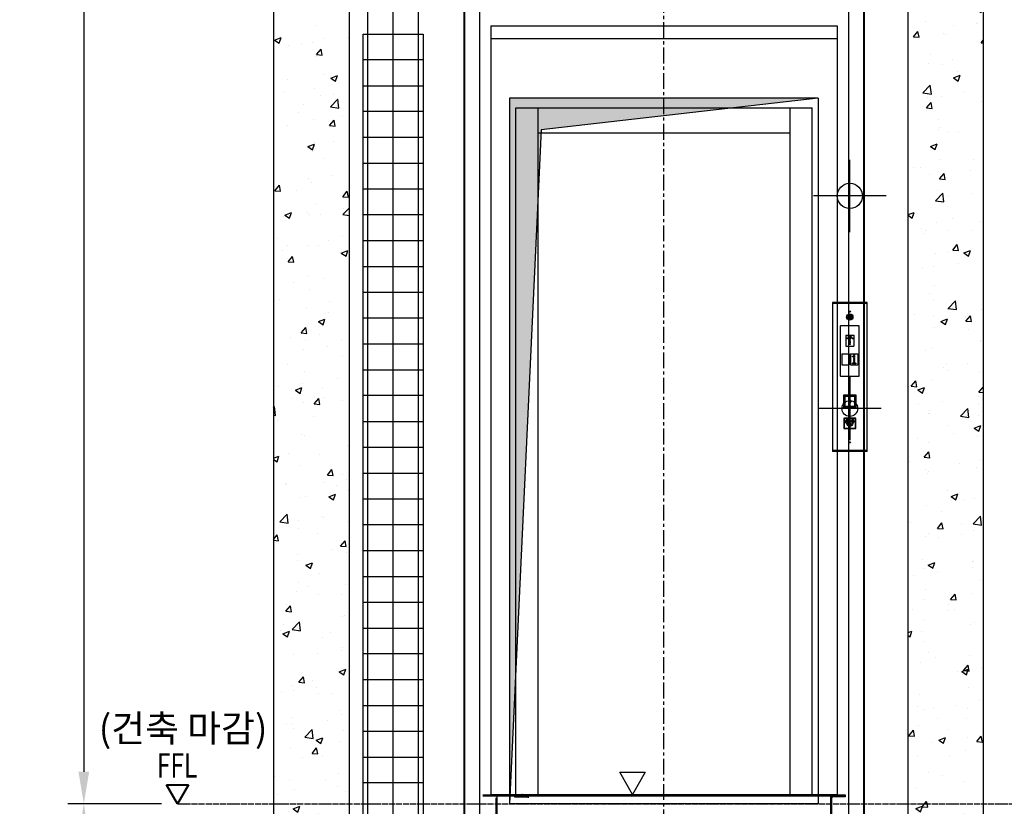
# Model space of a CAD drawing. Units: millimetres. Extents: x 0 to 37444, y 0 to 15844.
# Drawn here: x 9765 to 11735, y 8165 to 9738 of the extents above; entities that cross this region are included whole.
import ezdxf
from ezdxf.enums import TextEntityAlignment as Align

# ---------------------------------------------------------------- set-up
doc = ezdxf.new("R2010")
doc.units = ezdxf.units.MM
doc.linetypes.add('CENTER', pattern=[50.8, 31.75, -6.35, 6.35, -6.35])
doc.linetypes.add('DOT_CENTER', pattern=[14, 12, -1, 0, -1])
for name, color, linetype in [('3', 7, 'Continuous'), ('5', 7, 'Continuous'), ('6', 7, 'Continuous'), ('7', 7, 'Continuous'), ('HATCHING', 7, 'Continuous')]:
    doc.layers.add(name, color=color, linetype=linetype)
for name, color, linetype, lineweight in [('CNTLINE', 1, 'CENTER', 25), ('DIM', 4, 'Continuous', 18), ('OUTLINE2', 2, 'Continuous', 40), ('TEXT', 7, 'Continuous', 20)]:
    doc.layers.add(name, color=color, linetype=linetype, lineweight=lineweight)
doc.styles.add('RiGAD_tkEK', font='malgun.ttf')
doc.styles.get("Standard").update_dxf_attribs({"font": 'arial.ttf'})
doc.dimstyles.new('RiGAD_tkEK', dxfattribs={"dimscale": 32, "dimtxt": 2.5, "dimasz": 2, "dimexe": 1, "dimexo": 1, "dimgap": 0.8, "dimtad": 1, "dimzin": 12, "dimdsep": 46, "dimtxsty": 'RiGAD_tkEK', "dimcen": 0, "dimclrd": 3, "dimclre": 3, "dimclrt": 3, "dimadec": 0, "dimazin": 0, "dimtfac": 1, "dimtix": 1, "dimtmove": 0, "dimatfit": 3, "dimfxl": 1, "dimtolj": 1, "dimtzin": 0, "dimarcsym": 1})
pattern_1 = [(50, (-7776.78, -1193.57), (135.5622, -11.8602), [14.175, -155.925]), (355, (-7776.78, -1193.57), (-26.224, 142.1643), [11.34, -124.74]), (100.4514, (-7765.48, -1194.56), (109.3382, 130.3042), [12.0469, -132.5159]), (46.1842, (-7776.78, -1155.77), (201.7086, -31.2831), [21.2625, -233.8875]), (96.6356, (-7759.97, -1158.38), (176.651, 184.1084), [18.0704, -198.774]), (351.1842, (-7776.78, -1155.77), (176.651, 184.1084), [17.01, -187.11]), (21, (-7757.88, -1165.22), (112.8154, -76.095), [14.175, -155.925]), (326, (-7757.88, -1165.22), (45.9866, 137.0534), [11.34, -124.74]), (71.4514, (-7748.48, -1171.56), (158.802, 60.9584), [12.0469, -132.5159]), (37.5, (-7776.78, -1193.57), (2.29821, 62.91694), [0, -123.228, 0, -126.63, 0, -125.2125]), (7.5, (-7776.78, -1193.57), (49.72014, 74.5438), [0, -72.198, 0, -120.393, 0, -47.7225]), (327.5, (-7818.926, -1193.57), (100.89244, -4.26287), [0, -47.25, 0, -147.42, 0, -195.615]), (317.5, (-7837.83, -1193.57), (110.2222, 18.91984), [0, -61.425, 0, -97.902, 0, -138.915])]

# ---------------------------------------------------------------- blocks, each defined once
blk = doc.blocks.new('*D32')
at = {"layer": 'DEFPOINTS', "color": 0, "transparency": 16777216}
for p in [(24329.5, 2877.8), (24142.2, 1920.2), (24329.5, 1920.2)]:
    blk.add_point(p, dxfattribs=at)
at = {"layer": 'DIM', "color": 3, "linetype": 'Continuous', "lineweight": -2, "transparency": 16777216}
for p, q in [((24297.5, 2877.8), (24110.2, 2877.8)), ((24142.2, 2813.8), (24142.2, 1984.2)), ((24297.5, 1920.2), (24110.2, 1920.2))]:
    blk.add_line(p, q, dxfattribs=at)
at = {"layer": 'DIM', "color": 3, "transparency": 16777216}
for points in [[(24131.5, 2813.8), (24152.8, 2813.8), (24142.2, 2877.8)], [(24131.5, 1984.2), (24152.8, 1984.2), (24142.2, 1920.2)]]:
    blk.add_solid(points, dxfattribs=at)
at = {"layer": 'DIM', "color": 3, "transparency": 16777216, "insert": (24064.2, 2399), "char_height": 80, "attachment_point": 5, "rotation": 90, "style": 'RiGAD_tkEK'}
blk.add_mtext('\\A1;PIT  깊이', dxfattribs=at)
blk = doc.blocks.new('*D34')
at = {"color": 3, "linetype": 'Continuous', "lineweight": -2, "ltscale": 0.1, "transparency": 16777216}
for p, q in [((24297.5, 6487.7), (24110.2, 6487.7)), ((24142.2, 6423.7), (24142.2, 2941.8)), ((24297.5, 2877.8), (24110.2, 2877.8))]:
    blk.add_line(p, q, dxfattribs=at)
at = {"color": 3, "ltscale": 0.1, "transparency": 16777216}
for points in [[(24131.5, 6423.7), (24152.8, 6423.7), (24142.2, 6487.7)], [(24131.5, 2941.8), (24152.8, 2941.8), (24142.2, 2877.8)]]:
    blk.add_solid(points, dxfattribs=at)
at = {"layer": 'DEFPOINTS', "color": 0, "ltscale": 0.1, "transparency": 16777216}
for p in [(24329.5, 6487.7), (24142.2, 2877.8), (24329.5, 2877.8)]:
    blk.add_point(p, dxfattribs=at)
at = {"color": 3, "ltscale": 0.1, "transparency": 16777216, "insert": (24064.2, 4682.8), "char_height": 80, "attachment_point": 5, "rotation": 90, "style": 'RiGAD_tkEK'}
blk.add_mtext('\\A1;주행거리', dxfattribs=at)
blk = doc.blocks.new('ent_anno_ffl')
at = {"layer": 'OUTLINE2'}
for p, q in [((-40.4, 70), (40.4, 70)), ((0, 0), (-40.4, 70)), ((40.4, 70), (0, 0))]:
    blk.add_line(p, q, dxfattribs=at)
at = {"layer": 'TEXT', "width": 0.74}
blk.add_text('FFL', height=90, dxfattribs=at).set_placement((-1.7, 69.1), align=Align.BOTTOM_CENTER)
blk = doc.blocks.new('A$C4C034DA3')
at = {"layer": 'TEXT'}
blk.add_blockref('ent_anno_ffl', (0, 0), dxfattribs=at)
at = {"layer": 'TEXT', "color": 4, "insert": (20.8, 198), "char_height": 100, "attachment_point": 8, "style": 'RiGAD_tkEK'}
blk.add_mtext('(건축 마감)', dxfattribs=at)
blk = doc.blocks.new('A$C0F090FCE')
at = {"ltscale": 0.1}
h = blk.add_hatch(dxfattribs=at)
h.set_pattern_fill('AR-CONC', color=256, scale=18.9)
h.set_pattern_definition(pattern_1)
h.paths.add_polyline_path([(1420.65, 0), (1420.65, 1108.8), (1269.45, 1108.8), (1269.45, 151.2), (151.2, 151.2), (0, 151.2), (0, 0)])
h.paths.add_polyline_path([(151.2, 1108.8), (0, 1108.8), (0, 151.2), (151.2, 151.2)], flags=17)
at = {"layer": '3', "linetype": 'Continuous'}
blk.add_hatch(color=2, dxfattribs=at).paths.add_polyline_path([(535.5, 2457), (1089.9, 2520), (472.5, 2520), (472.5, 1108.8)])
at = {"layer": 'HATCHING'}
h = blk.add_hatch(dxfattribs=at)
h.set_pattern_fill('AR-CONC', color=256, scale=18.9, style=0)
h.set_pattern_definition(pattern_1)
h.paths.add_polyline_path([(1420.65, 3845.318), (1269.45, 3824.134), (1269.45, 1108.8), (1420.65, 1108.8)])
h.paths.add_polyline_path([(0, 1108.8), (151.2, 1108.8), (151.2, 3661.292), (0, 3641.78)])
at = {"layer": '3', "color": 2, "linetype": 'Continuous'}
for p, q in [((239.4, 110.25), (239.4, 7052.85)), ((1269.45, 151.2), (1269.45, 3824.134)), ((151.2, 3661.292), (151.2, 151.2)), ((189, 732.06), (189, 2921.94)), ((289.8, 2921.94), (289.8, 732.06)), ((412.02, 2845.08), (412.02, 975.87)), ((1150.38, 2845.08), (1150.38, 975.87)), ((380.52, 2714.67), (380.52, 970.2)), ((382.41, 2714.67), (382.41, 975.87)), ((1179.99, 2714.67), (1179.99, 975.87)), ((1181.88, 2714.67), (1181.88, 970.2)), ((434.7, 2664.9), (1127.7, 2664.9)), ((434.7, 2664.9), (434.7, 1127.7)), ((1127.7, 2664.9), (1127.7, 1127.7)), ((179.55, 943.74), (179.55, 2648.52)), ((179.55, 2648.52), (299.25, 2648.52)), ((299.25, 2648.52), (299.25, 943.74)), ((434.7, 2639.7), (1127.7, 2639.7)), ((299.25, 2596.86), (179.55, 2596.86)), ((179.55, 2545.2), (299.25, 2545.2)), ((1089.9, 2520), (472.5, 2520)), ((472.5, 2520), (472.5, 1108.8)), ((1089.9, 2520), (535.5, 2457)), ((1089.9, 2520), (1089.9, 1108.8)), ((299.25, 2493.54), (179.55, 2493.54)), ((485.1, 2501.1), (1077.3, 2501.1)), ((485.1, 1127.7), (485.1, 2501.1)), ((529.2, 2501.1), (529.2, 1127.7)), ((1033.2, 2501.1), (1033.2, 1127.7)), ((1077.3, 1127.7), (1077.3, 2501.1)), ((535.5, 2457), (472.5, 1108.8)), ((529.2, 2450.7), (1033.2, 2450.7)), ((179.55, 2441.88), (299.25, 2441.88)), ((179.55, 2390.22), (299.25, 2390.22)), ((1152.9, 2252.25), (1152.9, 2397.15)), ((179.55, 2338.56), (299.25, 2338.56)), ((1225.35, 2324.7), (1080.45, 2324.7)), ((299.25, 2286.9), (179.55, 2286.9)), ((179.55, 2235.24), (299.25, 2235.24)), ((179.55, 2183.58), (299.25, 2183.58)), ((179.55, 2131.92), (299.25, 2131.92)), ((1187.55, 2111.76), (1118.25, 2111.76)), ((1118.25, 2111.76), (1118.25, 1813.14)), ((1187.55, 2109.24), (1118.25, 2109.24)), ((1187.55, 1813.14), (1187.55, 2111.76)), ((299.25, 2080.26), (179.55, 2080.26)), ((1148.366, 2080.417), (1148.182, 2079.681)), ((1148.182, 2079.681), (1148.771, 2079.629)), ((1148.55, 2080.969), (1148.366, 2080.417)), ((1148.735, 2081.484), (1148.55, 2080.969)), ((1149.03, 2082.331), (1148.735, 2081.484)), ((1148.771, 2079.629), (1149.107, 2080.707)), ((1149.324, 2083.067), (1149.03, 2082.331)), ((1149.107, 2080.707), (1149.366, 2081.481)), ((1149.546, 2083.693), (1149.324, 2083.067)), ((1149.366, 2081.481), (1149.641, 2082.166)), ((1149.822, 2084.32), (1149.546, 2083.693)), ((1149.641, 2082.166), (1149.884, 2082.774)), ((1150.062, 2084.797), (1149.822, 2084.32)), ((1149.884, 2082.774), (1150.198, 2083.394)), ((1150.43, 2085.46), (1150.062, 2084.797)), ((1150.198, 2083.394), (1150.541, 2084.061)), ((1150.725, 2085.939), (1150.43, 2085.46)), ((1150.541, 2084.061), (1150.946, 2084.687)), ((1150.946, 2086.27), (1150.725, 2085.939)), ((1151.278, 2086.712), (1150.946, 2086.27)), ((1150.946, 2084.687), (1151.352, 2085.202)), ((1151.684, 2087.116), (1151.278, 2086.712)), ((1151.352, 2085.202), (1151.72, 2085.57)), ((1152.089, 2087.374), (1151.684, 2087.116)), ((1151.72, 2085.57), (1152.089, 2085.828)), ((1152.347, 2087.521), (1152.089, 2087.374)), ((1152.089, 2085.828), (1152.495, 2085.975)), ((1152.642, 2087.632), (1152.347, 2087.521)), ((1152.495, 2085.975), (1152.826, 2086.008)), ((1153.011, 2087.632), (1152.642, 2087.632)), ((1153.158, 2085.975), (1152.826, 2086.008)), ((1153.011, 2087.632), (1153.305, 2087.521)), ((1153.564, 2085.828), (1153.158, 2085.975)), ((1153.305, 2087.521), (1153.564, 2087.374)), ((1153.564, 2087.374), (1153.969, 2087.116)), ((1153.932, 2085.57), (1153.564, 2085.828)), ((1154.301, 2085.202), (1153.932, 2085.57)), ((1153.969, 2087.116), (1154.374, 2086.712)), ((1154.706, 2084.687), (1154.301, 2085.202)), ((1154.374, 2086.712), (1154.706, 2086.27)), ((1154.706, 2086.27), (1154.927, 2085.939)), ((1155.112, 2084.061), (1154.706, 2084.687)), ((1154.927, 2085.939), (1155.222, 2085.46)), ((1155.455, 2083.394), (1155.112, 2084.061)), ((1155.222, 2085.46), (1155.591, 2084.797)), ((1155.768, 2082.774), (1155.455, 2083.394)), ((1155.591, 2084.797), (1155.831, 2084.32)), ((1156.012, 2082.166), (1155.768, 2082.774)), ((1155.831, 2084.32), (1156.107, 2083.693)), ((1156.286, 2081.481), (1156.012, 2082.166)), ((1156.107, 2083.693), (1156.328, 2083.067)), ((1156.546, 2080.707), (1156.286, 2081.481)), ((1156.328, 2083.067), (1156.623, 2082.331)), ((1156.881, 2079.629), (1156.546, 2080.707)), ((1156.623, 2082.331), (1156.918, 2081.484)), ((1157.471, 2079.681), (1156.881, 2079.629)), ((1156.918, 2081.484), (1157.102, 2080.969)), ((1157.102, 2080.969), (1157.287, 2080.417)), ((1157.287, 2080.417), (1157.471, 2079.681)), ((1133.842, 2063.974), (1133.842, 1964.875)), ((1170.949, 2064.983), (1134.851, 2064.983)), ((1171.957, 1964.875), (1171.957, 2063.974)), ((1145.056, 2046.419), (1145.056, 2024.369)), ((1145.056, 2046.419), (1160.806, 2046.419)), ((1160.806, 2046.419), (1160.806, 2024.369)), ((179.55, 2028.6), (299.25, 2028.6)), ((1145.056, 2024.369), (1160.806, 2024.369)), ((1137.181, 2008.619), (1151.671, 2008.619)), ((1137.181, 2008.619), (1137.181, 1986.569)), ((1151.671, 2008.619), (1151.671, 1986.569)), ((1154.191, 2008.619), (1168.681, 2008.619)), ((1154.191, 2008.619), (1154.191, 1986.569)), ((1168.681, 2008.619), (1168.681, 1986.569)), ((179.55, 1976.94), (299.25, 1976.94)), ((1137.181, 1986.569), (1151.671, 1986.569)), ((1154.191, 1986.569), (1168.681, 1986.569)), ((1134.851, 1963.868), (1170.949, 1963.868)), ((1152.9, 1962.45), (1152.9, 1836.45)), ((299.25, 1925.28), (179.55, 1925.28)), ((1140.363, 1926.162), (1141.791, 1924.734)), ((1165.437, 1926.162), (1140.363, 1926.162)), ((1140.363, 1926.162), (1140.363, 1901.088)), ((1142.316, 1923.957), (1142.316, 1903.293)), ((1163.232, 1924.209), (1142.568, 1924.209)), ((1162.665, 1923.39), (1143.135, 1923.39)), ((1143.135, 1923.39), (1143.135, 1903.86)), ((1149.592, 1914.163), (1152.677, 1917.247)), ((1152.118, 1915.084), (1150.442, 1913.408)), ((1152.333, 1914.995), (1152.333, 1910.477)), ((1156.207, 1914.163), (1153.123, 1917.247)), ((1153.467, 1914.995), (1153.467, 1910.477)), ((1153.682, 1915.084), (1155.358, 1913.408)), ((1162.665, 1903.86), (1162.665, 1923.39)), ((1163.484, 1903.293), (1163.484, 1923.957)), ((1165.437, 1926.162), (1164.009, 1924.734)), ((1165.437, 1901.088), (1165.437, 1926.162)), ((1215.9, 1899.45), (1089.9, 1899.45)), ((1140.363, 1901.088), (1141.791, 1902.516)), ((1140.363, 1901.088), (1165.437, 1901.088)), ((1142.568, 1903.041), (1163.232, 1903.041)), ((1143.135, 1903.86), (1162.665, 1903.86)), ((1165.437, 1901.088), (1164.009, 1902.516)), ((179.55, 1873.62), (299.25, 1873.62)), ((1140.709, 1878.817), (1140.709, 1860.232)), ((1141.654, 1878.817), (1141.654, 1860.232)), ((1164.082, 1879.825), (1141.717, 1879.825)), ((1164.082, 1878.88), (1141.717, 1878.88)), ((1142.943, 1873.12), (1142.904, 1872.911)), ((1142.904, 1872.911), (1142.946, 1872.707)), ((1143.088, 1873.329), (1142.943, 1873.12)), ((1142.946, 1872.707), (1143.046, 1872.521)), ((1143.046, 1872.521), (1143.18, 1872.36)), ((1143.305, 1873.472), (1143.088, 1873.329)), ((1143.18, 1872.771), (1143.184, 1872.895)), ((1143.227, 1872.637), (1143.18, 1872.771)), ((1143.183, 1872.357), (1143.411, 1872.179)), ((1143.184, 1872.895), (1143.229, 1873.01)), ((1143.331, 1872.501), (1143.227, 1872.637)), ((1143.229, 1873.01), (1143.306, 1873.111)), ((1143.531, 1873.498), (1143.305, 1873.472)), ((1143.306, 1873.111), (1143.439, 1873.2)), ((1143.445, 1872.419), (1143.331, 1872.501)), ((1143.411, 1872.179), (1143.61, 1872.113)), ((1143.439, 1873.2), (1143.578, 1873.219)), ((1143.558, 1872.396), (1143.445, 1872.419)), ((1143.749, 1873.439), (1143.531, 1873.498)), ((1143.676, 1872.414), (1143.558, 1872.396)), ((1143.578, 1873.219), (1143.718, 1873.188)), ((1143.61, 1872.113), (1143.794, 1872.127)), ((1143.796, 1872.459), (1143.676, 1872.414)), ((1143.718, 1873.188), (1143.843, 1873.123)), ((1143.947, 1873.327), (1143.749, 1873.439)), ((1143.794, 1872.127), (1143.973, 1872.19)), ((1143.926, 1872.514), (1143.796, 1872.459)), ((1143.843, 1873.123), (1143.951, 1873.035)), ((1144.117, 1872.595), (1143.926, 1872.514)), ((1144.086, 1871.666), (1143.93, 1871.511)), ((1143.93, 1871.511), (1144.11, 1871.365)), ((1144.106, 1873.191), (1143.947, 1873.327)), ((1143.951, 1873.035), (1144.106, 1873.191)), ((1144.085, 1874.207), (1143.965, 1874.086)), ((1143.965, 1874.086), (1144.183, 1873.868)), ((1143.973, 1872.19), (1144.159, 1872.271)), ((1144.206, 1874.328), (1144.085, 1874.207)), ((1144.227, 1871.552), (1144.086, 1871.666)), ((1144.11, 1871.365), (1144.328, 1871.252)), ((1144.301, 1872.659), (1144.117, 1872.595)), ((1144.159, 1872.271), (1144.287, 1872.329)), ((1144.183, 1873.868), (1144.383, 1874.068)), ((1144.327, 1874.449), (1144.206, 1874.328)), ((1144.378, 1871.483), (1144.227, 1871.552)), ((1144.287, 1872.329), (1144.409, 1872.375)), ((1144.496, 1872.668), (1144.301, 1872.659)), ((1144.446, 1874.568), (1144.327, 1874.449)), ((1144.328, 1871.252), (1144.566, 1871.199)), ((1144.532, 1871.461), (1144.378, 1871.483)), ((1144.383, 1874.068), (1144.585, 1874.27)), ((1144.409, 1872.375), (1144.536, 1872.387)), ((1144.567, 1874.688), (1144.446, 1874.568)), ((1144.716, 1872.587), (1144.496, 1872.668)), ((1144.682, 1871.496), (1144.532, 1871.461)), ((1144.536, 1872.387), (1144.67, 1872.346)), ((1144.566, 1871.199), (1144.802, 1871.235)), ((1144.687, 1874.809), (1144.567, 1874.688)), ((1144.585, 1874.27), (1144.785, 1874.07)), ((1144.67, 1872.346), (1144.822, 1872.227)), ((1144.817, 1871.59), (1144.682, 1871.496)), ((1144.808, 1874.93), (1144.687, 1874.809)), ((1144.974, 1872.379), (1144.716, 1872.587)), ((1144.743, 1874.429), (1144.943, 1874.629)), ((1144.946, 1874.226), (1144.743, 1874.429)), ((1144.785, 1874.07), (1144.985, 1873.869)), ((1144.802, 1871.235), (1145.025, 1871.383)), ((1144.927, 1875.049), (1144.808, 1874.93)), ((1144.899, 1871.693), (1144.817, 1871.59)), ((1144.822, 1872.227), (1144.924, 1872.089)), ((1144.95, 1871.814), (1144.899, 1871.693)), ((1144.924, 1872.089), (1144.96, 1871.95)), ((1145.145, 1874.831), (1144.927, 1875.049)), ((1144.943, 1874.629), (1145.145, 1874.831)), ((1145.147, 1874.026), (1144.946, 1874.226)), ((1144.96, 1871.95), (1144.95, 1871.814)), ((1145.105, 1872.215), (1144.974, 1872.379)), ((1144.985, 1873.869), (1145.186, 1873.669)), ((1145.025, 1871.383), (1145.17, 1871.598)), ((1145.194, 1872.023), (1145.105, 1872.215)), ((1145.347, 1873.825), (1145.147, 1874.026)), ((1145.17, 1871.598), (1145.224, 1871.812)), ((1145.186, 1873.669), (1145.389, 1873.466)), ((1145.224, 1871.812), (1145.194, 1872.023)), ((1145.548, 1873.625), (1145.347, 1873.825)), ((1145.389, 1873.466), (1145.589, 1873.265)), ((1145.751, 1873.422), (1145.548, 1873.625)), ((1145.589, 1873.265), (1145.79, 1873.065)), ((1145.674, 1875.83), (1145.633, 1875.544)), ((1145.633, 1875.544), (1145.708, 1875.224)), ((1145.83, 1876.067), (1145.674, 1875.83)), ((1145.708, 1875.224), (1145.9, 1874.874)), ((1145.951, 1873.221), (1145.751, 1873.422)), ((1145.79, 1873.065), (1145.99, 1872.864)), ((1146.065, 1876.227), (1145.828, 1876.07)), ((1145.9, 1874.874), (1146.057, 1874.69)), ((1145.901, 1875.451), (1145.928, 1875.669)), ((1145.964, 1875.203), (1145.901, 1875.451)), ((1145.928, 1875.669), (1146.046, 1875.852)), ((1146.152, 1873.021), (1145.951, 1873.221)), ((1146.118, 1874.936), (1145.964, 1875.203)), ((1145.99, 1872.864), (1146.193, 1872.661)), ((1146.046, 1875.852), (1146.229, 1875.97)), ((1146.057, 1874.69), (1146.214, 1874.506)), ((1146.35, 1876.266), (1146.065, 1876.227)), ((1146.361, 1874.654), (1146.118, 1874.936)), ((1146.352, 1872.82), (1146.152, 1873.021)), ((1146.193, 1872.661), (1146.352, 1872.82)), ((1146.214, 1874.506), (1146.395, 1874.352)), ((1146.229, 1875.97), (1146.447, 1875.997)), ((1146.672, 1876.192), (1146.35, 1876.266)), ((1146.644, 1874.41), (1146.361, 1874.654)), ((1146.395, 1874.352), (1146.579, 1874.195)), ((1146.447, 1875.997), (1146.695, 1875.934)), ((1146.579, 1874.195), (1146.929, 1874.003)), ((1146.911, 1874.256), (1146.644, 1874.41)), ((1147.02, 1875.999), (1146.672, 1876.192)), ((1146.695, 1875.934), (1146.961, 1875.78)), ((1147.159, 1874.193), (1146.911, 1874.256)), ((1146.929, 1874.003), (1147.249, 1873.928)), ((1147.09, 1877.212), (1146.953, 1877.075)), ((1146.953, 1877.075), (1147.181, 1876.847)), ((1146.961, 1875.78), (1147.244, 1875.537)), ((1147.205, 1875.844), (1147.02, 1875.999)), ((1147.226, 1877.348), (1147.09, 1877.212)), ((1147.376, 1874.22), (1147.159, 1874.193)), ((1147.181, 1876.847), (1147.409, 1876.619)), ((1147.389, 1875.686), (1147.205, 1875.844)), ((1147.363, 1877.485), (1147.226, 1877.348)), ((1147.244, 1875.537), (1147.488, 1875.254)), ((1147.249, 1873.928), (1147.533, 1873.971)), ((1147.307, 1877.038), (1147.464, 1877.195)), ((1147.47, 1876.875), (1147.307, 1877.038)), ((1147.499, 1877.621), (1147.363, 1877.485)), ((1147.559, 1874.338), (1147.376, 1874.22)), ((1147.544, 1875.501), (1147.389, 1875.686)), ((1147.409, 1876.619), (1147.637, 1876.391)), ((1147.464, 1877.195), (1147.622, 1877.352)), ((1147.633, 1876.712), (1147.47, 1876.875)), ((1147.488, 1875.254), (1147.642, 1874.987)), ((1147.637, 1877.714), (1147.499, 1877.621)), ((1147.533, 1873.971), (1147.77, 1874.128)), ((1147.699, 1875.32), (1147.544, 1875.501)), ((1147.677, 1874.521), (1147.559, 1874.338)), ((1147.622, 1877.352), (1147.709, 1877.42)), ((1147.796, 1876.549), (1147.633, 1876.712)), ((1147.804, 1877.745), (1147.637, 1877.714)), ((1147.637, 1876.391), (1147.865, 1876.163)), ((1147.642, 1874.987), (1147.705, 1874.739)), ((1147.705, 1874.739), (1147.677, 1874.521)), ((1147.892, 1874.972), (1147.699, 1875.32)), ((1147.709, 1877.42), (1147.817, 1877.458)), ((1147.77, 1874.128), (1147.924, 1874.367)), ((1147.959, 1876.387), (1147.796, 1876.549)), ((1147.988, 1877.714), (1147.804, 1877.745)), ((1147.817, 1877.458), (1147.939, 1877.455)), ((1147.865, 1876.163), (1148.093, 1875.935)), ((1147.966, 1874.65), (1147.892, 1874.972)), ((1147.924, 1874.367), (1147.966, 1874.65)), ((1147.939, 1877.455), (1148.072, 1877.402)), ((1148.116, 1876.544), (1147.959, 1876.387)), ((1148.18, 1877.62), (1147.988, 1877.714)), ((1148.072, 1877.402), (1148.212, 1877.291)), ((1148.093, 1875.935), (1148.321, 1875.707)), ((1148.273, 1876.701), (1148.116, 1876.544)), ((1148.157, 1876.189), (1148.35, 1876.382)), ((1148.352, 1875.993), (1148.157, 1876.189)), ((1148.379, 1877.458), (1148.18, 1877.62)), ((1148.212, 1877.291), (1148.322, 1877.151)), ((1148.341, 1876.789), (1148.273, 1876.701)), ((1148.321, 1875.707), (1148.549, 1875.479)), ((1148.322, 1877.151), (1148.375, 1877.019)), ((1148.378, 1876.896), (1148.341, 1876.789)), ((1148.35, 1876.382), (1148.544, 1876.576)), ((1148.548, 1875.798), (1148.352, 1875.993)), ((1148.375, 1877.019), (1148.378, 1876.896)), ((1148.541, 1877.26), (1148.379, 1877.458)), ((1148.637, 1877.065), (1148.541, 1877.26)), ((1148.544, 1876.576), (1148.637, 1876.714)), ((1148.743, 1875.602), (1148.548, 1875.798)), ((1148.549, 1875.479), (1148.78, 1875.248)), ((1148.669, 1876.881), (1148.637, 1877.065)), ((1148.637, 1876.714), (1148.669, 1876.881)), ((1148.939, 1875.407), (1148.743, 1875.602)), ((1148.78, 1875.248), (1148.939, 1875.407)), ((1150.45, 1870.639), (1151.786, 1871.975)), ((1155.35, 1868.411), (1151.786, 1871.975)), ((1156.999, 1876.104), (1156.769, 1875.874)), ((1156.769, 1875.874), (1156.927, 1875.715)), ((1156.927, 1875.715), (1157.133, 1875.92)), ((1157.227, 1876.332), (1156.999, 1876.104)), ((1157.133, 1875.92), (1157.341, 1876.128)), ((1157.455, 1876.56), (1157.227, 1876.332)), ((1157.341, 1876.128), (1157.546, 1876.334)), ((1157.683, 1876.788), (1157.455, 1876.56)), ((1157.663, 1875.31), (1157.526, 1875.116)), ((1157.526, 1875.116), (1157.708, 1874.934)), ((1157.546, 1876.334), (1157.754, 1876.542)), ((1157.834, 1875.5), (1157.663, 1875.31)), ((1157.911, 1877.016), (1157.683, 1876.788)), ((1157.708, 1874.934), (1157.766, 1874.992)), ((1157.754, 1876.542), (1157.89, 1876.406)), ((1157.763, 1875.045), (1157.804, 1875.119)), ((1157.766, 1874.992), (1157.763, 1875.045)), ((1157.804, 1875.119), (1157.865, 1875.194)), ((1158.006, 1875.679), (1157.834, 1875.5)), ((1157.865, 1875.194), (1157.919, 1875.254)), ((1157.89, 1876.406), (1158.026, 1876.271)), ((1158.139, 1877.244), (1157.911, 1877.016)), ((1157.919, 1875.254), (1157.944, 1875.28)), ((1157.944, 1875.28), (1158.122, 1875.457)), ((1157.95, 1876.737), (1158.253, 1877.04)), ((1158.122, 1876.565), (1157.95, 1876.737)), ((1158.142, 1875.828), (1158.006, 1875.679)), ((1158.026, 1876.271), (1158.148, 1876.148)), ((1158.294, 1876.393), (1158.122, 1876.565)), ((1158.122, 1875.457), (1158.274, 1875.616)), ((1158.595, 1877.7), (1158.139, 1877.244)), ((1158.211, 1875.94), (1158.142, 1875.828)), ((1158.148, 1876.148), (1158.173, 1876.123)), ((1158.173, 1876.123), (1158.194, 1876.092)), ((1158.194, 1876.092), (1158.212, 1876.05)), ((1158.217, 1875.999), (1158.211, 1875.94)), ((1158.212, 1876.05), (1158.217, 1875.999)), ((1158.253, 1877.04), (1158.559, 1877.346)), ((1158.274, 1875.616), (1158.394, 1875.762)), ((1158.379, 1876.323), (1158.294, 1876.393)), ((1158.482, 1876.28), (1158.379, 1876.323)), ((1158.394, 1875.762), (1158.468, 1875.899)), ((1158.485, 1874.633), (1158.459, 1874.399)), ((1158.459, 1874.399), (1158.508, 1874.19)), ((1158.468, 1875.899), (1158.49, 1876.037)), ((1158.595, 1876.278), (1158.482, 1876.28)), ((1158.595, 1874.875), (1158.485, 1874.633)), ((1158.49, 1876.037), (1158.582, 1876.04)), ((1158.508, 1874.19), (1158.629, 1874.013)), ((1158.559, 1877.346), (1158.731, 1877.174)), ((1158.582, 1876.04), (1158.688, 1876.06)), ((1158.739, 1877.557), (1158.595, 1877.7)), ((1158.722, 1876.326), (1158.595, 1876.278)), ((1158.788, 1875.118), (1158.595, 1874.875)), ((1158.629, 1874.013), (1158.807, 1873.89)), ((1158.688, 1876.06), (1158.8, 1876.102)), ((1158.86, 1876.434), (1158.722, 1876.326)), ((1158.731, 1877.174), (1158.903, 1877.002)), ((1158.883, 1877.413), (1158.739, 1877.557)), ((1158.744, 1874.535), (1158.797, 1874.713)), ((1158.759, 1874.374), (1158.744, 1874.535)), ((1158.847, 1874.231), (1158.759, 1874.374)), ((1159.063, 1875.393), (1158.788, 1875.118)), ((1158.797, 1874.713), (1158.903, 1874.892)), ((1158.8, 1876.102), (1158.914, 1876.17)), ((1158.807, 1873.89), (1159.017, 1873.841)), ((1158.991, 1874.143), (1158.847, 1874.231)), ((1158.97, 1876.574), (1158.86, 1876.434)), ((1159.027, 1877.269), (1158.883, 1877.413)), ((1158.903, 1877.002), (1158.973, 1876.917)), ((1158.903, 1874.892), (1159.054, 1875.067)), ((1158.914, 1876.17), (1159.027, 1876.266)), ((1159.016, 1876.699), (1158.97, 1876.574)), ((1158.973, 1876.917), (1159.016, 1876.814)), ((1159.153, 1874.126), (1158.991, 1874.143)), ((1159.016, 1876.814), (1159.016, 1876.699)), ((1159.017, 1873.841), (1159.249, 1873.869)), ((1159.169, 1877.127), (1159.027, 1877.269)), ((1159.027, 1876.266), (1159.187, 1876.463)), ((1159.054, 1875.067), (1159.36, 1875.372)), ((1159.379, 1875.709), (1159.063, 1875.393)), ((1159.329, 1874.18), (1159.153, 1874.126)), ((1159.265, 1876.991), (1159.169, 1877.127)), ((1159.187, 1876.463), (1159.277, 1876.653)), ((1159.249, 1873.869), (1159.493, 1873.977)), ((1159.302, 1876.829), (1159.265, 1876.991)), ((1159.277, 1876.653), (1159.302, 1876.829)), ((1159.51, 1874.285), (1159.329, 1874.18)), ((1159.36, 1875.372), (1159.656, 1875.668)), ((1159.677, 1876.007), (1159.379, 1875.709)), ((1159.493, 1873.977), (1159.735, 1874.17)), ((1159.684, 1874.436), (1159.51, 1874.285)), ((1159.781, 1873.322), (1159.55, 1873.092)), ((1159.55, 1873.092), (1159.709, 1872.933)), ((1159.656, 1875.668), (1159.904, 1875.916)), ((1159.898, 1876.228), (1159.677, 1876.007)), ((1159.99, 1874.742), (1159.684, 1874.436)), ((1159.709, 1872.933), (1160.073, 1873.297)), ((1159.735, 1874.17), (1160.011, 1874.446)), ((1160.009, 1873.55), (1159.781, 1873.322)), ((1159.983, 1876.313), (1159.898, 1876.228)), ((1159.904, 1875.916), (1160.077, 1876.089)), ((1160.142, 1876.154), (1159.983, 1876.313)), ((1160.286, 1875.038), (1159.99, 1874.742)), ((1160.237, 1873.779), (1160.009, 1873.55)), ((1160.011, 1874.446), (1160.327, 1874.761)), ((1160.073, 1873.297), (1160.253, 1873.477)), ((1160.077, 1876.089), (1160.142, 1876.154)), ((1160.465, 1874.007), (1160.237, 1873.779)), ((1160.253, 1873.477), (1160.436, 1873.66)), ((1160.534, 1875.286), (1160.286, 1875.038)), ((1160.418, 1872.59), (1160.311, 1872.331)), ((1160.311, 1872.331), (1160.498, 1872.144)), ((1160.327, 1874.761), (1160.625, 1875.059)), ((1160.527, 1872.848), (1160.418, 1872.59)), ((1160.436, 1873.66), (1160.799, 1874.023)), ((1160.693, 1874.235), (1160.465, 1874.007)), ((1160.498, 1872.144), (1160.726, 1872.372)), ((1160.633, 1873.107), (1160.527, 1872.848)), ((1160.707, 1875.459), (1160.534, 1875.286)), ((1160.625, 1875.059), (1160.845, 1875.28)), ((1160.739, 1873.361), (1160.633, 1873.107)), ((1160.921, 1874.463), (1160.693, 1874.235)), ((1160.772, 1875.524), (1160.707, 1875.459)), ((1160.71, 1872.674), (1160.816, 1872.929)), ((1160.893, 1872.857), (1160.71, 1872.674)), ((1160.726, 1872.372), (1160.954, 1872.6)), ((1160.846, 1873.62), (1160.739, 1873.361)), ((1160.931, 1875.365), (1160.772, 1875.524)), ((1160.799, 1874.023), (1160.982, 1874.206)), ((1160.816, 1872.929), (1160.923, 1873.188)), ((1160.845, 1875.28), (1160.931, 1875.365)), ((1160.952, 1873.875), (1160.846, 1873.62)), ((1161.076, 1873.04), (1160.893, 1872.857)), ((1161.149, 1874.691), (1160.921, 1874.463)), ((1160.923, 1873.188), (1161.029, 1873.443)), ((1161.059, 1874.134), (1160.952, 1873.875)), ((1160.954, 1872.6), (1161.182, 1872.828)), ((1160.982, 1874.206), (1161.165, 1874.389)), ((1161.029, 1873.443), (1161.136, 1873.702)), ((1161.165, 1874.389), (1161.059, 1874.134)), ((1161.259, 1873.223), (1161.076, 1873.04)), ((1161.136, 1873.702), (1161.242, 1873.956)), ((1161.377, 1874.919), (1161.149, 1874.691)), ((1161.182, 1872.828), (1161.41, 1873.056)), ((1161.242, 1873.956), (1161.349, 1874.215)), ((1161.439, 1873.403), (1161.259, 1873.223)), ((1161.349, 1874.215), (1161.457, 1874.473)), ((1161.564, 1874.732), (1161.377, 1874.919)), ((1161.41, 1873.056), (1161.638, 1873.284)), ((1161.622, 1873.586), (1161.439, 1873.403)), ((1161.457, 1874.473), (1161.564, 1874.732)), ((1161.803, 1873.766), (1161.622, 1873.586)), ((1161.638, 1873.284), (1161.866, 1873.512)), ((1161.986, 1873.949), (1161.803, 1873.766)), ((1161.866, 1873.512), (1162.094, 1873.74)), ((1162.166, 1874.13), (1161.986, 1873.949)), ((1162.094, 1873.74), (1162.325, 1873.971)), ((1162.325, 1873.971), (1162.166, 1874.13)), ((1164.146, 1860.232), (1164.146, 1878.817)), ((1165.091, 1860.232), (1165.091, 1878.817)), ((1141.717, 1860.169), (1164.082, 1860.169)), ((1141.717, 1859.224), (1164.082, 1859.224)), ((1154.014, 1867.075), (1150.45, 1870.639)), ((1154.014, 1867.075), (1155.35, 1868.411)), ((179.55, 1821.96), (299.25, 1821.96)), ((1187.55, 1815.66), (1118.25, 1815.66)), ((1187.55, 1813.14), (1118.25, 1813.14)), ((179.55, 1770.3), (299.25, 1770.3)), ((179.55, 1718.64), (299.25, 1718.64)), ((299.25, 1666.98), (179.55, 1666.98)), ((179.55, 1615.32), (299.25, 1615.32)), ((179.55, 1563.66), (299.25, 1563.66)), ((179.55, 1512), (299.25, 1512)), ((179.55, 1460.34), (299.25, 1460.34)), ((299.25, 1408.68), (179.55, 1408.68)), ((299.25, 1357.02), (179.55, 1357.02)), ((179.55, 1305.36), (299.25, 1305.36)), ((299.25, 1253.7), (179.55, 1253.7)), ((179.55, 1202.04), (299.25, 1202.04)), ((718.2, 1127.7), (692.739, 1171.8)), ((692.739, 1171.8), (743.661, 1171.8)), ((743.661, 1171.8), (718.2, 1127.7)), ((299.25, 1150.38), (179.55, 1150.38)), ((418.95, 1126.44), (1143.45, 1126.44)), ((418.95, 1124.55), (1143.45, 1124.55)), ((434.7, 1127.7), (1127.7, 1127.7)), ((447.3, 1055.25), (447.3, 1124.55)), ((481.95, 1126.44), (481.95, 1122.66)), ((481.95, 1122.66), (506.52, 1122.66)), ((1115.1, 1055.25), (1115.1, 1124.55)), ((1143.45, 1122.66), (1118.88, 1122.66)), ((1143.45, 1126.44), (1143.45, 1122.66)), ((445.41, 1084.86), (445.41, 1120.77)), ((1089.9, 1108.8), (472.5, 1108.8)), ((1116.99, 1084.86), (1116.99, 1120.77))]:
    blk.add_line(p, q, dxfattribs=at)
for centre, radius in [((1152.9, 2324.7), 25.2), ((1152.9, 2082.465), 6.3), ((1152.9, 2082.465), 5.66), ((1152.9, 2093.175), 1.103), ((1147.356, 2039.552), 0.945), ((1150.128, 2042.324), 0.945), ((1152.9, 2045.096), 0.945), ((1152.9, 2042.324), 0.945), ((1152.9, 2039.552), 0.945), ((1152.9, 2036.78), 0.945), ((1152.9, 2034.008), 0.945), ((1152.9, 2031.236), 0.945), ((1152.9, 2028.464), 0.945), ((1155.672, 2042.324), 0.945), ((1158.444, 2039.552), 0.945), ((1158.981, 2003.435), 0.945), ((1158.981, 1989.575), 0.945), ((1161.627, 2006.207), 0.945), ((1161.627, 2003.435), 0.945), ((1161.627, 2000.663), 0.945), ((1161.627, 1997.891), 0.945), ((1161.627, 1995.119), 0.945), ((1161.627, 1992.347), 0.945), ((1161.627, 1989.575), 0.945), ((1164.273, 1989.575), 0.945), ((1152.9, 1899.45), 15.75), ((1152.9, 1869.525), 5.985), ((1152.9, 1869.525), 4.725), ((1152.9, 1831.725), 1.103)]:
    blk.add_circle(centre, radius, dxfattribs=at)
for centre, radius, start, end in [((1151.729, 2080.321), 2.252, 120.855558, 299.144442), ((1151.729, 2080.321), 1.536, 131.85657, 288.14343), ((1152.826, 2082.221), 2.252, 0.855558, 179.144442), ((1152.826, 2082.221), 2.252, 199.615177, 239.144442), ((1152.826, 2082.221), 1.536, 11.85657, 168.14343), ((1151.729, 2080.321), 2.252, 60.855558, 100.384823), ((1151.729, 2080.321), 1.536, 71.85657, 104.415309), ((1152.826, 2082.221), 1.536, 195.584691, 228.14343), ((1153.923, 2080.321), 2.252, 180.855558, 220.384823), ((1153.923, 2080.321), 2.252, 139.615177, 160.384823), ((1153.923, 2080.321), 1.536, 191.85657, 224.415309), ((1152.826, 2082.221), 2.252, 259.615177, 280.384823), ((1153.923, 2080.321), 1.536, 135.584691, 164.415309), ((1152.826, 2082.221), 1.536, 255.584691, 284.415309), ((1153.923, 2080.321), 2.252, 79.615177, 119.144442), ((1153.923, 2080.321), 2.252, 240.855558, 59.144442), ((1151.729, 2080.321), 1.536, 15.584691, 44.415309), ((1151.729, 2080.321), 1.536, 315.584691, 348.14343), ((1153.923, 2080.321), 1.536, 75.584691, 108.14343), ((1151.729, 2080.321), 2.252, 19.615177, 40.384823), ((1153.923, 2080.321), 1.536, 251.85657, 48.14343), ((1151.729, 2080.321), 2.252, 319.615177, 359.144442), ((1152.826, 2082.221), 1.536, 311.85657, 344.415309), ((1152.826, 2082.221), 2.252, 300.855558, 340.384823), ((1134.851, 2063.974), 1.008, 90, 180), ((1170.949, 2063.974), 1.008, 360, 90), ((1134.851, 1964.875), 1.008, 180, 270), ((1170.949, 1964.875), 1.008, 270, 0), ((1142.568, 1923.957), 0.252, 90, 180), ((1150.041, 1913.809), 0.567, 135, 315), ((1152.207, 1914.995), 0.126, 0, 135), ((1152.9, 1910.477), 0.567, 180.000006, 0.000006), ((1152.9, 1917.025), 0.315, 45, 135), ((1153.593, 1914.995), 0.126, 45, 180), ((1155.759, 1913.809), 0.567, 225, 45), ((1163.232, 1923.957), 0.252, 360, 90), ((1142.568, 1903.293), 0.252, 180, 270), ((1163.232, 1903.293), 0.252, 270, 0), ((1141.717, 1878.817), 1.008, 90, 180), ((1141.717, 1878.817), 0.063, 90, 180), ((1152.9, 1869.525), 1.733, 348.055731, 101.944269), ((1164.082, 1878.817), 1.008, 360, 90), ((1164.082, 1878.817), 0.063, 0, 90), ((1141.717, 1860.232), 1.008, 180, 270), ((1141.717, 1860.232), 0.063, 180, 270), ((1152.9, 1869.525), 1.733, 168.055731, 281.944269), ((1164.082, 1860.232), 0.063, 269.999999, 0), ((1164.082, 1860.232), 1.008, 270, 360), ((506.52, 1120.77), 3.78, 0, 90), ((506.52, 1120.77), 1.89, 0, 90), ((1118.88, 1120.77), 3.78, 90, 180), ((1118.88, 1120.77), 1.89, 90, 180)]:
    blk.add_arc(centre, radius, start, end, dxfattribs=at)
at = {"layer": '5', "color": 2, "linetype": 'DOT_CENTER'}
blk.add_line((-191.944, 1108.8), (1494.201, 1108.8), dxfattribs=at)
at = {"layer": '6', "color": 2}
blk.add_point((497.7, 1127.7), dxfattribs=at)
at = {"layer": '7', "color": 7, "linetype": 'Continuous'}
for p, q in [((1420.65, 0), (1420.65, 3845.318)), ((0, 3641.78), (0, 0))]:
    blk.add_line(p, q, dxfattribs=at)
at = {"layer": 'CNTLINE'}
blk.add_line((781.2, 151.2), (781.2, 7535.826), dxfattribs=at)
at = {"xscale": 0.54, "yscale": 0.54, "zscale": 0.54}
blk.add_blockref('A$C4C034DA3', (-191.944, 1108.8), dxfattribs=at)
at = {"ltscale": 0.1}
dim = blk.add_linear_dim(base=(-379.296, 1108.8), p1=(-191.944, 4718.7), p2=(-191.944, 1108.8), angle=90, text='주행거리', dimstyle='RiGAD_tkEK', dxfattribs=at)
dim.commit()
dim.dimension.update_dxf_attribs({"geometry": '*D34', "text_midpoint": (-457.315, 2913.75), "insert": (-24521.475, -1769.016)})
at = {"layer": 'DIM'}
dim = blk.add_linear_dim(base=(-379.296, 151.2), p1=(-191.944, 1108.8), p2=(-191.944, 151.2), angle=90, text='PIT  깊이', dimstyle='RiGAD_tkEK', override={"dimtdec": 4}, dxfattribs=at)
dim.commit()
dim.dimension.update_dxf_attribs({"geometry": '*D32', "text_midpoint": (-457.315, 630), "insert": (-24521.475, -1769.016)})

msp = doc.modelspace()

# ---------------------------------------------------------------- block references
msp.add_blockref('A$C0F090FCE', (10273.055, 7060.764))

doc.saveas('drawing.dxf')
